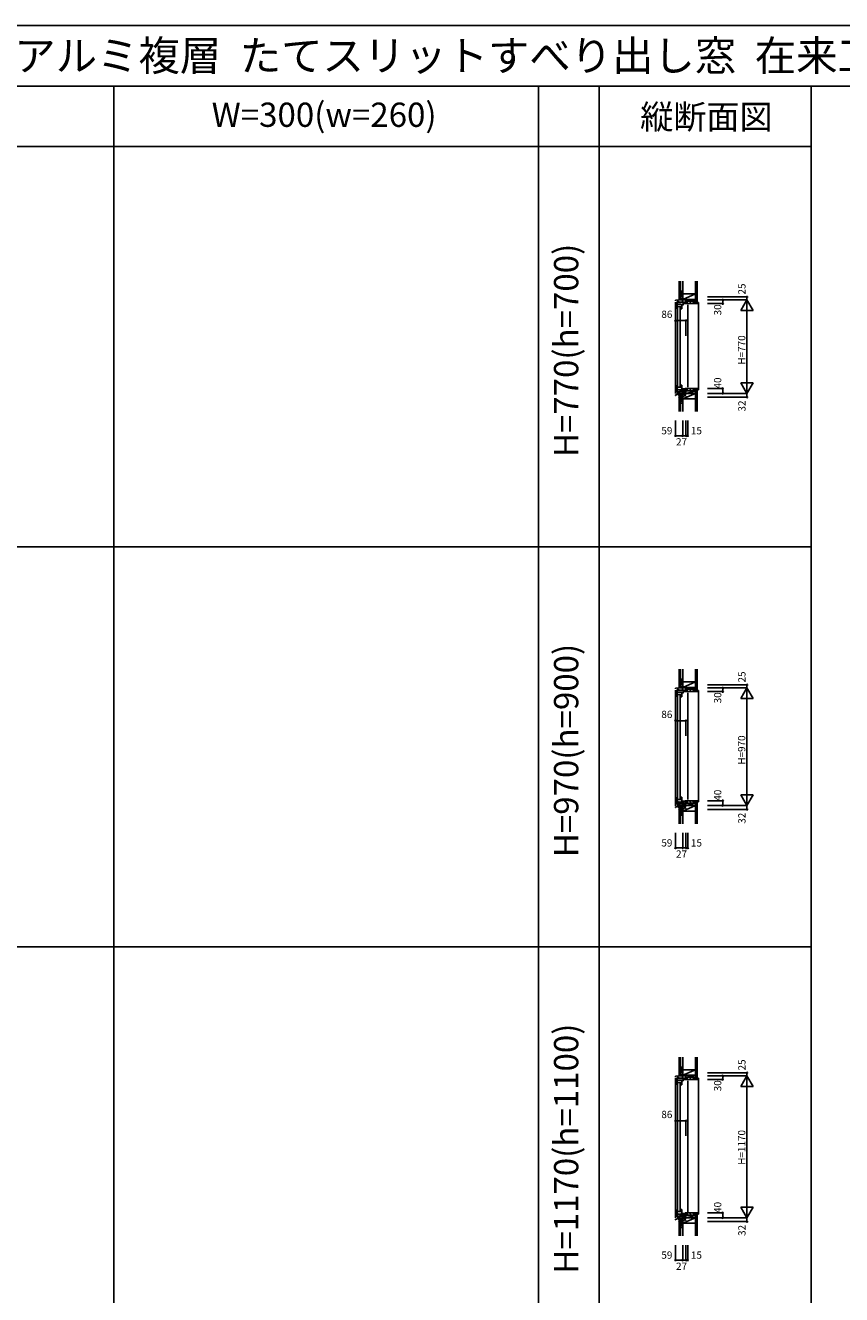
# Model space of a CAD drawing. Extents: x 0 to 27500, y 0 to 20000.
# Drawn here: x 6771 to 13500, y 9531 to 20000 of the extents above; entities that cross this region are included whole.
import ezdxf
from ezdxf.enums import TextEntityAlignment as Align

# ---------------------------------------------------------------- set-up
doc = ezdxf.new("R2010")
doc.units = 0
doc.layers.get('0').update_dxf_attribs({"linetype": 'CONTINUOUS'})
for name, color, linetype in [('YKK_C1', 4, 'CONTINUOUS'), ('YKK_C2', 5, 'CONTINUOUS'), ('YKK_F1', 7, 'CONTINUOUS'), ('YKK_IN', 1, 'CONTINUOUS'), ('YKK_N1', 2, 'CONTINUOUS'), ('YKK_Z1', 7, 'CONTINUOUS')]:
    doc.layers.add(name, color=color, linetype=linetype)
doc.styles.add('EXTFONT', font='txt.shx', dxfattribs={"height": 60, "bigfont": 'EXTFONT'})
doc.styles.get("Standard").update_dxf_attribs({"font": 'txt.shx', "bigfont": 'bigfont.shx'})

msp = doc.modelspace()

# ---------------------------------------------------------------- linework, layer by layer
at = {"layer": 'YKK_C1'}
for p, q in [((12131, 17734), (12160, 17735)), ((12131, 17728), (12131, 17734)), ((12131, 17718), (12131, 16964)), ((12147, 17722), (12144, 17722)), ((12144, 17722), (12144, 17662)), ((12144, 17701), (12174, 17701)), ((12147, 17719), (12147, 17722)), ((12151, 17735), (12151, 17722)), ((12151, 17724), (12155, 17724)), ((12151, 17719), (12151, 17717)), ((12151, 17717), (12217, 17717)), ((12155, 17724), (12155, 17717)), ((12192, 17735), (12160, 17735)), ((12174, 17701), (12174, 17699)), ((12174, 17699), (12184, 17699)), ((12184, 17694), (12182, 17694)), ((12182, 17694), (12182, 17662)), ((12184, 17701), (12184, 17694)), ((12190, 17760), (12188, 17760)), ((12188, 17760), (12188, 17717)), ((12188, 17701), (12188, 17704)), ((12188, 17704), (12195, 17704)), ((12188, 17694), (12188, 17697)), ((12195, 17694), (12188, 17694)), ((12193, 17705), (12193, 17717)), ((12209, 17705), (12193, 17705)), ((12195, 17705), (12195, 17693)), ((12209, 17717), (12209, 17705)), ((12209, 17712), (12210, 17712)), ((12209, 17705), (12209, 17712)), ((12209, 17712), (12211, 17712)), ((12232, 17705), (12209, 17705)), ((12210, 17713), (12211, 17715)), ((12211, 17712), (12210, 17713)), ((12211, 17712), (12211, 17712)), ((12215, 17715), (12216, 17713)), ((12216, 17713), (12216, 17712)), ((12216, 17712), (12217, 17712)), ((12216, 17712), (12216, 17705)), ((12216, 17707), (12217, 17707)), ((12216, 17707), (12216, 17705)), ((12217, 17707), (12217, 17735)), ((12232, 17707), (12232, 17705)), ((12232, 17695), (12232, 17015)), ((12144, 17680), (12182, 17680)), ((12148, 17674), (12148, 17021)), ((12169, 17021), (12169, 17674)), ((12182, 17662), (12171, 17662)), ((12142, 16960), (12154, 16962)), ((12142, 16954), (12142, 16960)), ((12144, 17033), (12144, 16973)), ((12144, 17016), (12182, 17016)), ((12144, 16994), (12174, 16994)), ((12144, 16973), (12147, 16973)), ((12147, 16973), (12147, 16976)), ((12149, 16961), (12149, 16953)), ((12151, 16976), (12151, 16978)), ((12151, 16978), (12193, 16978)), ((12151, 16973), (12151, 16971)), ((12151, 16971), (12154, 16971)), ((12154, 16962), (12154, 16978)), ((12154, 16962), (12160, 16962)), ((12160, 16962), (12168, 16962)), ((12168, 16962), (12186, 16962)), ((12171, 17033), (12182, 17033)), ((12174, 16994), (12174, 16997)), ((12174, 16997), (12184, 16997)), ((12180, 16953), (12180, 16962)), ((12182, 17033), (12182, 17001)), ((12182, 17001), (12184, 17001)), ((12184, 17001), (12184, 16994)), ((12184, 16953), (12184, 16962)), ((12186, 16962), (12186, 16978)), ((12209, 17001), (12188, 17001)), ((12188, 17001), (12188, 16998)), ((12188, 16991), (12188, 16994)), ((12193, 16991), (12188, 16991)), ((12192, 17001), (12192, 16991)), ((12193, 16978), (12193, 16991)), ((12217, 16978), (12193, 16978)), ((12232, 17005), (12209, 17005)), ((12209, 17005), (12209, 16998)), ((12209, 16992), (12209, 17001)), ((12209, 16998), (12211, 16998)), ((12217, 16992), (12209, 16992)), ((12211, 16998), (12210, 16997)), ((12210, 16997), (12211, 16995)), ((12211, 16998), (12211, 16998)), ((12215, 16995), (12216, 16997)), ((12216, 16998), (12216, 17005)), ((12216, 17002), (12216, 17005)), ((12216, 17002), (12217, 17002)), ((12216, 16997), (12216, 16998)), ((12216, 16992), (12216, 16978)), ((12217, 17002), (12217, 16992)), ((12217, 16965), (12217, 16978)), ((12232, 17002), (12232, 17005)), ((12131, 16948), (12131, 16954)), ((12131, 16954), (12142, 16954)), ((12134, 16948), (12131, 16948)), ((12149, 16953), (12180, 16953)), ((12188, 16953), (12184, 16953)), ((12188, 16933), (12188, 16953)), ((12190, 16950), (12188, 16950)), ((12190, 16933), (12188, 16933)), ((12190, 14560), (12188, 14560)), ((12188, 14560), (12188, 14517)), ((12131, 14534), (12160, 14535)), ((12131, 14528), (12131, 14534)), ((12131, 14518), (12131, 13564)), ((12147, 14522), (12144, 14522)), ((12144, 14522), (12144, 14462)), ((12144, 14501), (12174, 14501)), ((12144, 14480), (12182, 14480)), ((12147, 14519), (12147, 14522)), ((12148, 14474), (12148, 13621)), ((12151, 14535), (12151, 14522)), ((12151, 14524), (12155, 14524)), ((12151, 14519), (12151, 14517)), ((12151, 14517), (12217, 14517)), ((12155, 14524), (12155, 14517)), ((12192, 14535), (12160, 14535)), ((12169, 13621), (12169, 14474)), ((12182, 14462), (12171, 14462)), ((12174, 14501), (12174, 14499)), ((12174, 14499), (12184, 14499)), ((12184, 14494), (12182, 14494)), ((12182, 14494), (12182, 14462)), ((12184, 14501), (12184, 14494)), ((12188, 14501), (12188, 14504)), ((12188, 14504), (12195, 14504)), ((12188, 14494), (12188, 14497)), ((12195, 14494), (12188, 14494)), ((12193, 14505), (12193, 14517)), ((12209, 14505), (12193, 14505)), ((12195, 14505), (12195, 14493)), ((12209, 14517), (12209, 14505)), ((12209, 14512), (12210, 14512)), ((12209, 14505), (12209, 14512)), ((12209, 14512), (12211, 14512)), ((12232, 14505), (12209, 14505)), ((12210, 14513), (12211, 14515)), ((12211, 14512), (12210, 14513)), ((12211, 14512), (12211, 14512)), ((12215, 14515), (12216, 14513)), ((12216, 14513), (12216, 14512)), ((12216, 14512), (12217, 14512)), ((12216, 14512), (12216, 14505)), ((12216, 14507), (12217, 14507)), ((12216, 14507), (12216, 14505)), ((12217, 14507), (12217, 14535)), ((12232, 14507), (12232, 14505)), ((12232, 14495), (12232, 13615)), ((12144, 13633), (12144, 13573)), ((12144, 13616), (12182, 13616)), ((12171, 13633), (12182, 13633)), ((12182, 13633), (12182, 13601)), ((12131, 13548), (12131, 13554)), ((12131, 13554), (12142, 13554)), ((12134, 13548), (12131, 13548)), ((12142, 13560), (12154, 13562)), ((12142, 13554), (12142, 13560)), ((12144, 13594), (12174, 13594)), ((12144, 13573), (12147, 13573)), ((12147, 13573), (12147, 13576)), ((12149, 13561), (12149, 13553)), ((12149, 13553), (12180, 13553)), ((12151, 13576), (12151, 13578)), ((12151, 13578), (12193, 13578)), ((12151, 13573), (12151, 13571)), ((12151, 13571), (12154, 13571)), ((12154, 13562), (12154, 13578)), ((12154, 13562), (12160, 13562)), ((12160, 13562), (12168, 13562)), ((12168, 13562), (12186, 13562)), ((12174, 13594), (12174, 13597)), ((12174, 13597), (12184, 13597)), ((12180, 13553), (12180, 13562)), ((12182, 13601), (12184, 13601)), ((12184, 13601), (12184, 13594)), ((12184, 13553), (12184, 13562)), ((12188, 13553), (12184, 13553)), ((12186, 13562), (12186, 13578)), ((12209, 13601), (12188, 13601)), ((12188, 13601), (12188, 13598)), ((12188, 13591), (12188, 13594)), ((12193, 13591), (12188, 13591)), ((12188, 13533), (12188, 13553)), ((12190, 13550), (12188, 13550)), ((12190, 13533), (12188, 13533)), ((12192, 13601), (12192, 13591)), ((12193, 13578), (12193, 13591)), ((12217, 13578), (12193, 13578)), ((12232, 13605), (12209, 13605)), ((12209, 13605), (12209, 13598)), ((12209, 13592), (12209, 13601)), ((12209, 13598), (12211, 13598)), ((12217, 13592), (12209, 13592)), ((12211, 13598), (12210, 13597)), ((12210, 13597), (12211, 13595)), ((12211, 13598), (12211, 13598)), ((12215, 13595), (12216, 13597)), ((12216, 13598), (12216, 13605)), ((12216, 13602), (12216, 13605)), ((12216, 13602), (12217, 13602)), ((12216, 13597), (12216, 13598)), ((12216, 13592), (12216, 13578)), ((12217, 13602), (12217, 13592)), ((12217, 13565), (12217, 13578)), ((12232, 13602), (12232, 13605)), ((12131, 11334), (12160, 11335)), ((12131, 11328), (12131, 11334)), ((12131, 11318), (12131, 10164)), ((12147, 11322), (12144, 11322)), ((12144, 11322), (12144, 11262)), ((12147, 11319), (12147, 11322)), ((12151, 11335), (12151, 11322)), ((12151, 11324), (12155, 11324)), ((12151, 11319), (12151, 11317)), ((12151, 11317), (12217, 11317)), ((12155, 11324), (12155, 11317)), ((12192, 11335), (12160, 11335)), ((12190, 11360), (12188, 11360)), ((12188, 11360), (12188, 11317)), ((12193, 11305), (12193, 11317)), ((12209, 11317), (12209, 11305)), ((12209, 11312), (12210, 11312)), ((12209, 11305), (12209, 11312)), ((12209, 11312), (12211, 11312)), ((12210, 11313), (12211, 11315)), ((12211, 11312), (12210, 11313)), ((12211, 11312), (12211, 11312)), ((12215, 11315), (12216, 11313)), ((12216, 11313), (12216, 11312)), ((12216, 11312), (12217, 11312)), ((12216, 11312), (12216, 11305)), ((12216, 11307), (12217, 11307)), ((12216, 11307), (12216, 11305)), ((12217, 11307), (12217, 11335)), ((12232, 11307), (12232, 11305)), ((12144, 11301), (12174, 11301)), ((12144, 11280), (12182, 11280)), ((12148, 11274), (12148, 10221)), ((12169, 10221), (12169, 11274)), ((12182, 11262), (12171, 11262)), ((12174, 11301), (12174, 11299)), ((12174, 11299), (12184, 11299)), ((12184, 11294), (12182, 11294)), ((12182, 11294), (12182, 11262)), ((12184, 11301), (12184, 11294)), ((12188, 11301), (12188, 11304)), ((12188, 11304), (12195, 11304)), ((12188, 11294), (12188, 11297)), ((12195, 11294), (12188, 11294)), ((12209, 11305), (12193, 11305)), ((12195, 11305), (12195, 11293)), ((12232, 11305), (12209, 11305)), ((12232, 11295), (12232, 10215)), ((12142, 10160), (12154, 10162)), ((12142, 10154), (12142, 10160)), ((12144, 10233), (12144, 10173)), ((12144, 10216), (12182, 10216)), ((12144, 10194), (12174, 10194)), ((12144, 10173), (12147, 10173)), ((12147, 10173), (12147, 10176)), ((12149, 10161), (12149, 10153)), ((12151, 10176), (12151, 10178)), ((12151, 10178), (12193, 10178)), ((12151, 10173), (12151, 10171)), ((12151, 10171), (12154, 10171)), ((12154, 10162), (12154, 10178)), ((12154, 10162), (12160, 10162)), ((12160, 10162), (12168, 10162)), ((12168, 10162), (12186, 10162)), ((12171, 10233), (12182, 10233)), ((12174, 10194), (12174, 10197)), ((12174, 10197), (12184, 10197)), ((12180, 10153), (12180, 10162)), ((12182, 10233), (12182, 10201)), ((12182, 10201), (12184, 10201)), ((12184, 10201), (12184, 10194)), ((12184, 10153), (12184, 10162)), ((12186, 10162), (12186, 10178)), ((12209, 10201), (12188, 10201)), ((12188, 10201), (12188, 10198)), ((12188, 10191), (12188, 10194)), ((12193, 10191), (12188, 10191)), ((12192, 10201), (12192, 10191)), ((12193, 10178), (12193, 10191)), ((12217, 10178), (12193, 10178)), ((12232, 10205), (12209, 10205)), ((12209, 10205), (12209, 10198)), ((12209, 10192), (12209, 10201)), ((12209, 10198), (12211, 10198)), ((12217, 10192), (12209, 10192)), ((12211, 10198), (12210, 10197)), ((12210, 10197), (12211, 10195)), ((12211, 10198), (12211, 10198)), ((12215, 10195), (12216, 10197)), ((12216, 10198), (12216, 10205)), ((12216, 10202), (12216, 10205)), ((12216, 10202), (12217, 10202)), ((12216, 10197), (12216, 10198)), ((12216, 10192), (12216, 10178)), ((12217, 10202), (12217, 10192)), ((12217, 10165), (12217, 10178)), ((12232, 10202), (12232, 10205)), ((12131, 10148), (12131, 10154)), ((12131, 10154), (12142, 10154)), ((12134, 10148), (12131, 10148)), ((12149, 10153), (12180, 10153)), ((12188, 10153), (12184, 10153)), ((12188, 10133), (12188, 10153)), ((12190, 10150), (12188, 10150)), ((12190, 10133), (12188, 10133))]:
    msp.add_line(p, q, dxfattribs=at)
at = {"layer": 'YKK_C2', "linetype": 'Continuous', "ltscale": 1.5}
for p, q in [((12160, 17745), (12160, 17735)), ((12160, 17736), (12169, 17745)), ((12160, 17742), (12164, 17745)), ((12172, 17745), (12160, 17745)), ((12165, 17735), (12170, 17740)), ((12170, 17745), (12170, 17735)), ((12219, 17709), (12234, 17725)), ((12243, 17705), (12263, 17725)), ((12271, 17705), (12286, 17720)), ((12299, 17705), (12309, 17715)), ((12317, 17715), (12320, 17715)), ((12320, 16995), (12320, 17715)), ((12219, 17001), (12234, 16985)), ((12243, 17005), (12263, 16985)), ((12271, 17005), (12286, 16990)), ((12299, 17005), (12309, 16995)), ((12320, 16995), (12317, 16995)), ((12160, 16944), (12160, 16953)), ((12160, 16951), (12163, 16953)), ((12160, 16945), (12169, 16953)), ((12173, 16944), (12160, 16944)), ((12172, 16944), (12160, 16944)), ((12165, 16944), (12170, 16949)), ((12170, 16944), (12170, 16953)), ((12160, 14545), (12160, 14535)), ((12160, 14536), (12169, 14545)), ((12160, 14542), (12164, 14545)), ((12172, 14545), (12160, 14545)), ((12165, 14535), (12170, 14540)), ((12170, 14545), (12170, 14535)), ((12219, 14509), (12234, 14525)), ((12243, 14505), (12263, 14525)), ((12271, 14505), (12286, 14520)), ((12299, 14505), (12309, 14515)), ((12317, 14515), (12320, 14515)), ((12320, 13595), (12320, 14515)), ((12160, 13544), (12160, 13553)), ((12160, 13551), (12163, 13553)), ((12160, 13545), (12169, 13553)), ((12173, 13544), (12160, 13544)), ((12172, 13544), (12160, 13544)), ((12165, 13544), (12170, 13549)), ((12170, 13544), (12170, 13553)), ((12219, 13601), (12234, 13585)), ((12243, 13605), (12263, 13585)), ((12271, 13605), (12286, 13590)), ((12299, 13605), (12309, 13595)), ((12320, 13595), (12317, 13595)), ((12160, 11345), (12160, 11335)), ((12160, 11336), (12169, 11345)), ((12160, 11342), (12164, 11345)), ((12172, 11345), (12160, 11345)), ((12165, 11335), (12170, 11340)), ((12170, 11345), (12170, 11335)), ((12219, 11309), (12234, 11325)), ((12243, 11305), (12263, 11325)), ((12271, 11305), (12286, 11320)), ((12299, 11305), (12309, 11315)), ((12317, 11315), (12320, 11315)), ((12320, 10195), (12320, 11315)), ((12219, 10201), (12234, 10185)), ((12243, 10205), (12263, 10185)), ((12271, 10205), (12286, 10190)), ((12299, 10205), (12309, 10195)), ((12320, 10195), (12317, 10195)), ((12160, 10144), (12160, 10153)), ((12160, 10151), (12163, 10153)), ((12160, 10145), (12169, 10153)), ((12173, 10144), (12160, 10144)), ((12172, 10144), (12160, 10144)), ((12165, 10144), (12170, 10149)), ((12170, 10144), (12170, 10153))]:
    msp.add_line(p, q, dxfattribs=at)
at = {"layer": 'YKK_C2', "linetype": 'ByBlock', "lineweight": -2, "ltscale": 0.5}
for p, q in [((12286, 17725), (12218, 17725)), ((12218, 17725), (12218, 17710)), ((12218, 17710), (12220, 17708)), ((12220, 17708), (12232, 17708)), ((12232, 17708), (12232, 17705)), ((12232, 17705), (12315, 17705)), ((12286, 17715), (12286, 17725)), ((12317, 17715), (12286, 17715)), ((12317, 17707), (12317, 17715)), ((12218, 17000), (12220, 17002)), ((12218, 16985), (12218, 17000)), ((12286, 16985), (12218, 16985)), ((12220, 17002), (12232, 17002)), ((12232, 17005), (12315, 17005)), ((12232, 17002), (12232, 17005)), ((12317, 16995), (12286, 16995)), ((12286, 16995), (12286, 16985)), ((12317, 17003), (12317, 16995)), ((12286, 14525), (12218, 14525)), ((12218, 14525), (12218, 14510)), ((12218, 14510), (12220, 14508)), ((12220, 14508), (12232, 14508)), ((12232, 14508), (12232, 14505)), ((12232, 14505), (12315, 14505)), ((12286, 14515), (12286, 14525)), ((12317, 14515), (12286, 14515)), ((12317, 14507), (12317, 14515)), ((12218, 13600), (12220, 13602)), ((12218, 13585), (12218, 13600)), ((12286, 13585), (12218, 13585)), ((12220, 13602), (12232, 13602)), ((12232, 13605), (12315, 13605)), ((12232, 13602), (12232, 13605)), ((12317, 13595), (12286, 13595)), ((12286, 13595), (12286, 13585)), ((12317, 13603), (12317, 13595)), ((12286, 11325), (12218, 11325)), ((12218, 11325), (12218, 11310)), ((12218, 11310), (12220, 11308)), ((12220, 11308), (12232, 11308)), ((12232, 11308), (12232, 11305)), ((12286, 11315), (12286, 11325)), ((12317, 11315), (12286, 11315)), ((12317, 11307), (12317, 11315)), ((12232, 11305), (12315, 11305)), ((12218, 10200), (12220, 10202)), ((12218, 10185), (12218, 10200)), ((12286, 10185), (12218, 10185)), ((12220, 10202), (12232, 10202)), ((12232, 10205), (12315, 10205)), ((12232, 10202), (12232, 10205)), ((12317, 10195), (12286, 10195)), ((12286, 10195), (12286, 10185)), ((12317, 10203), (12317, 10195))]:
    msp.add_line(p, q, dxfattribs=at)
for centre, start, end in [((12315, 17707), 270, 360), ((12315, 17003), 0, 90), ((12315, 14507), 270, 360), ((12315, 13603), 0, 90), ((12315, 11307), 270, 360), ((12315, 10203), 0, 90)]:
    msp.add_arc(centre, 2, start, end, dxfattribs=at)
at = {"layer": 'YKK_F1', "color": 7}
for p, q in [((0, 20000), (27500, 20000)), ((0, 19500), (27000, 19500)), ((7500, 0), (7500, 19500)), ((11000, 0), (11000, 19500)), ((11500, 0), (11500, 19500)), ((13250, 19500), (13250, 0)), ((0, 19000), (13250, 19000)), ((0, 15700), (13250, 15700)), ((0, 12400), (13250, 12400))]:
    msp.add_line(p, q, dxfattribs=at)
at = {"layer": 'YKK_IN', "linetype": 'Continuous'}
for p, q in [((12226, 16930), (12155, 17000)), ((12226, 17000), (12155, 16930)), ((12226, 13530), (12155, 13600)), ((12226, 13600), (12155, 13530)), ((12226, 10130), (12155, 10200)), ((12226, 10200), (12155, 10130))]:
    msp.add_line(p, q, dxfattribs=at)
for centre in [(12190, 16965), (12190, 13565), (12190, 10165)]:
    msp.add_circle(centre, 25, dxfattribs=at)
at = {"layer": 'YKK_N1', "linetype": 'Continuous'}
for p, q in [((12395, 17760), (12720, 17760)), ((12395, 17735), (12720, 17735)), ((12395, 17705), (12520, 17705)), ((12520, 17735), (12520, 17705)), ((12670, 17648), (12720, 17735)), ((12720, 17760), (12720, 17735)), ((12720, 17735), (12720, 16965)), ((12770, 17648), (12720, 17735)), ((12670, 17648), (12770, 17648)), ((12131, 17440), (12131, 17565)), ((12131, 17565), (12217, 17565)), ((12217, 17440), (12217, 17565)), ((12395, 17005), (12520, 17005)), ((12395, 16965), (12720, 16965)), ((12520, 17005), (12520, 16965)), ((12770, 17052), (12670, 17052)), ((12670, 17052), (12720, 16965)), ((12770, 17052), (12720, 16965)), ((12720, 16965), (12720, 16933)), ((12395, 16933), (12720, 16933)), ((12131, 16740), (12131, 16615)), ((12190, 16740), (12190, 16615)), ((12217, 16740), (12217, 16615)), ((12232, 16740), (12232, 16615)), ((12131, 16615), (12190, 16615)), ((12190, 16615), (12217, 16615)), ((12217, 16615), (12232, 16615)), ((12395, 14560), (12720, 14560)), ((12720, 14560), (12720, 14535)), ((12395, 14535), (12720, 14535)), ((12395, 14505), (12520, 14505)), ((12520, 14535), (12520, 14505)), ((12670, 14448), (12720, 14535)), ((12670, 14448), (12770, 14448)), ((12720, 14535), (12720, 13565)), ((12770, 14448), (12720, 14535)), ((12131, 14140), (12131, 14265)), ((12131, 14265), (12217, 14265)), ((12217, 14140), (12217, 14265)), ((12770, 13652), (12670, 13652)), ((12670, 13652), (12720, 13565)), ((12770, 13652), (12720, 13565)), ((12395, 13605), (12520, 13605)), ((12395, 13565), (12720, 13565)), ((12395, 13533), (12720, 13533)), ((12520, 13605), (12520, 13565)), ((12720, 13565), (12720, 13533)), ((12131, 13340), (12131, 13215)), ((12190, 13340), (12190, 13215)), ((12217, 13340), (12217, 13215)), ((12232, 13340), (12232, 13215)), ((12131, 13215), (12190, 13215)), ((12190, 13215), (12217, 13215)), ((12217, 13215), (12232, 13215)), ((12395, 11360), (12720, 11360)), ((12395, 11335), (12720, 11335)), ((12520, 11335), (12520, 11305)), ((12670, 11248), (12720, 11335)), ((12720, 11360), (12720, 11335)), ((12720, 11335), (12720, 10165)), ((12770, 11248), (12720, 11335)), ((12395, 11305), (12520, 11305)), ((12670, 11248), (12770, 11248)), ((12131, 10840), (12131, 10965)), ((12131, 10965), (12217, 10965)), ((12217, 10840), (12217, 10965)), ((12395, 10205), (12520, 10205)), ((12395, 10165), (12720, 10165)), ((12520, 10205), (12520, 10165)), ((12770, 10252), (12670, 10252)), ((12670, 10252), (12720, 10165)), ((12770, 10252), (12720, 10165)), ((12720, 10165), (12720, 10133)), ((12395, 10133), (12720, 10133)), ((12131, 9940), (12131, 9815)), ((12190, 9940), (12190, 9815)), ((12217, 9940), (12217, 9815)), ((12232, 9940), (12232, 9815)), ((12131, 9815), (12190, 9815)), ((12190, 9815), (12217, 9815)), ((12217, 9815), (12232, 9815))]:
    msp.add_line(p, q, dxfattribs=at)
for centre in [(12520, 17735), (12520, 17705), (12720, 17760), (12131, 17565), (12217, 17565), (12520, 17005), (12520, 16965), (12720, 16933), (12131, 16615), (12190, 16615), (12217, 16615), (12232, 16615), (12720, 14560), (12520, 14535), (12520, 14505), (12131, 14265), (12217, 14265), (12520, 13605), (12520, 13565), (12720, 13533), (12131, 13215), (12190, 13215), (12217, 13215), (12232, 13215), (12520, 11335), (12520, 11305), (12720, 11360), (12131, 10965), (12217, 10965), (12520, 10205), (12520, 10165), (12720, 10133), (12131, 9815), (12190, 9815), (12217, 9815), (12232, 9815)]:
    msp.add_circle(centre, 5, dxfattribs=at)
at = {"layer": 'YKK_Z1', "linetype": 'Continuous', "ltscale": 1.5}
for p, q in [((12160, 17890), (12160, 17745)), ((12172, 17890), (12172, 17745)), ((12172, 17808), (12188, 17808)), ((12172, 17808), (12172, 17763)), ((12188, 17803), (12172, 17763)), ((12190, 17890), (12190, 17785)), ((12190, 17785), (12190, 17890)), ((12190, 17763), (12190, 17808)), ((12295, 17890), (12295, 17715)), ((12308, 17890), (12308, 17715)), ((12173, 17745), (12160, 17745)), ((12172, 17763), (12188, 17763)), ((12188, 17745), (12173, 17745)), ((12295, 17785), (12190, 17785)), ((12190, 17785), (12190, 17740)), ((12190, 17740), (12295, 17785)), ((12190, 17735), (12190, 17740)), ((12217, 17740), (12190, 17740)), ((12217, 17740), (12190, 17735)), ((12190, 17740), (12295, 17740)), ((12217, 17735), (12190, 17735)), ((12217, 17735), (12217, 17740)), ((12217, 17725), (12217, 17740)), ((12295, 17740), (12217, 17740)), ((12295, 17740), (12217, 17725)), ((12295, 17725), (12217, 17725)), ((12295, 16965), (12190, 16965)), ((12190, 16965), (12190, 16920)), ((12190, 16920), (12295, 16965)), ((12295, 16985), (12217, 16985)), ((12217, 16985), (12217, 16965)), ((12217, 16965), (12295, 16984)), ((12217, 16965), (12295, 16965)), ((12295, 16815), (12295, 16995)), ((12295, 16920), (12295, 16965)), ((12308, 16815), (12308, 16995)), ((12160, 16815), (12160, 16944)), ((12172, 16815), (12172, 16944)), ((12172, 16930), (12189, 16930)), ((12172, 16885), (12172, 16930)), ((12189, 16928), (12172, 16885)), ((12172, 16885), (12189, 16885)), ((12187, 16944), (12173, 16944)), ((12190, 16947), (12190, 16952)), ((12190, 16920), (12295, 16920)), ((12190, 16815), (12190, 16920)), ((12190, 16920), (12190, 16815)), ((12160, 14690), (12160, 14545)), ((12172, 14690), (12172, 14545)), ((12190, 14690), (12190, 14585)), ((12190, 14585), (12190, 14690)), ((12295, 14690), (12295, 14515)), ((12308, 14690), (12308, 14515)), ((12172, 14608), (12188, 14608)), ((12172, 14608), (12172, 14563)), ((12188, 14603), (12172, 14563)), ((12172, 14563), (12188, 14563)), ((12190, 14563), (12190, 14608)), ((12295, 14585), (12190, 14585)), ((12190, 14585), (12190, 14540)), ((12190, 14540), (12295, 14585)), ((12173, 14545), (12160, 14545)), ((12188, 14545), (12173, 14545)), ((12190, 14535), (12190, 14540)), ((12217, 14540), (12190, 14540)), ((12217, 14540), (12190, 14535)), ((12190, 14540), (12295, 14540)), ((12217, 14535), (12190, 14535)), ((12217, 14535), (12217, 14540)), ((12217, 14525), (12217, 14540)), ((12295, 14540), (12217, 14540)), ((12295, 14540), (12217, 14525)), ((12295, 14525), (12217, 14525)), ((12160, 13415), (12160, 13544)), ((12172, 13415), (12172, 13544)), ((12172, 13530), (12189, 13530)), ((12172, 13485), (12172, 13530)), ((12189, 13528), (12172, 13485)), ((12187, 13544), (12173, 13544)), ((12295, 13565), (12190, 13565)), ((12190, 13565), (12190, 13520)), ((12190, 13520), (12295, 13565)), ((12190, 13547), (12190, 13552)), ((12190, 13520), (12295, 13520)), ((12190, 13415), (12190, 13520)), ((12190, 13520), (12190, 13415)), ((12295, 13585), (12217, 13585)), ((12217, 13585), (12217, 13565)), ((12217, 13565), (12295, 13584)), ((12217, 13565), (12295, 13565)), ((12295, 13415), (12295, 13595)), ((12295, 13520), (12295, 13565)), ((12308, 13415), (12308, 13595)), ((12172, 13485), (12189, 13485)), ((12160, 11490), (12160, 11345)), ((12172, 11490), (12172, 11345)), ((12190, 11490), (12190, 11385)), ((12190, 11385), (12190, 11490)), ((12295, 11490), (12295, 11315)), ((12308, 11490), (12308, 11315)), ((12173, 11345), (12160, 11345)), ((12172, 11408), (12188, 11408)), ((12172, 11408), (12172, 11363)), ((12188, 11403), (12172, 11363)), ((12172, 11363), (12188, 11363)), ((12188, 11345), (12173, 11345)), ((12190, 11363), (12190, 11408)), ((12295, 11385), (12190, 11385)), ((12190, 11385), (12190, 11340)), ((12190, 11340), (12295, 11385)), ((12190, 11335), (12190, 11340)), ((12217, 11340), (12190, 11340)), ((12217, 11340), (12190, 11335)), ((12190, 11340), (12295, 11340)), ((12217, 11335), (12190, 11335)), ((12217, 11335), (12217, 11340)), ((12217, 11325), (12217, 11340)), ((12295, 11340), (12217, 11340)), ((12295, 11340), (12217, 11325)), ((12295, 11325), (12217, 11325)), ((12295, 10165), (12190, 10165)), ((12190, 10165), (12190, 10120)), ((12190, 10120), (12295, 10165)), ((12295, 10185), (12217, 10185)), ((12217, 10185), (12217, 10165)), ((12217, 10165), (12295, 10184)), ((12217, 10165), (12295, 10165)), ((12295, 10015), (12295, 10195)), ((12295, 10120), (12295, 10165)), ((12308, 10015), (12308, 10195)), ((12160, 10015), (12160, 10144)), ((12172, 10015), (12172, 10144)), ((12172, 10130), (12189, 10130)), ((12172, 10085), (12172, 10130)), ((12189, 10128), (12172, 10085)), ((12172, 10085), (12189, 10085)), ((12187, 10144), (12173, 10144)), ((12190, 10147), (12190, 10152)), ((12190, 10120), (12295, 10120)), ((12190, 10015), (12190, 10120)), ((12190, 10120), (12190, 10015))]:
    msp.add_line(p, q, dxfattribs=at)

# ---------------------------------------------------------------- texts
at = {"style": 'EXTFONT'}
msp.add_text('ＧＸＶＮＳＡ＿０１  防火窓Ｇ シリーズ  アルミ複層  たてスリットすべり出し窓  在来工法', height=250, dxfattribs=at).set_placement((500, 19625))
at = {"color": 3, "style": 'EXTFONT'}
msp.add_text('W=300(w=260)', height=200, dxfattribs=at).set_placement((9234, 19237), align=Align.MIDDLE)
msp.add_text('縦断面図', height=200, dxfattribs=at).set_placement((12385, 19145), align=Align.CENTER)
for s, p in [('H=770(h=700)', (11255, 17319)), ('H=970(h=900)', (11255, 14019)), ('H=1170(h=1100)', (11255, 10735))]:
    msp.add_text(s, height=200, rotation=90, dxfattribs=at).set_placement(p, align=Align.MIDDLE)
at = {"layer": 'YKK_N1', "linetype": 'Continuous'}
for s, p in [('25', (12708, 17780)), ('30', (12508, 17608)), ('40', (12508, 17005)), ('32', (12708, 16815)), ('25', (12708, 14580)), ('30', (12508, 14408)), ('40', (12508, 13605)), ('32', (12708, 13415)), ('25', (12708, 11380)), ('30', (12508, 11208)), ('40', (12508, 10205)), ('32', (12708, 10015))]:
    msp.add_text(s, height=60, rotation=90, dxfattribs=at).set_placement(p)
at = {"layer": 'YKK_N1'}
for s, p in [('86', (12014, 17587)), ('59', (12014, 16627)), ('27', (12135, 16535)), ('86', (12014, 14287)), ('59', (12014, 13227)), ('27', (12135, 13135)), ('86', (12014, 10987)), ('59', (12014, 9827)), ('27', (12135, 9735))]:
    msp.add_text(s, height=60, dxfattribs=at).set_placement(p)
for s, p in [('H=770', (12706, 17202)), ('H=970', (12706, 13902)), ('H=1170', (12706, 10602))]:
    msp.add_text(s, height=60, rotation=90, dxfattribs=at).set_placement(p)
at = {"layer": 'YKK_N1', "linetype": 'Continuous'}
for p in [(12258, 16627), (12258, 13227), (12258, 9827)]:
    msp.add_text('15', height=60, dxfattribs=at).set_placement(p)

doc.saveas('drawing.dxf')
